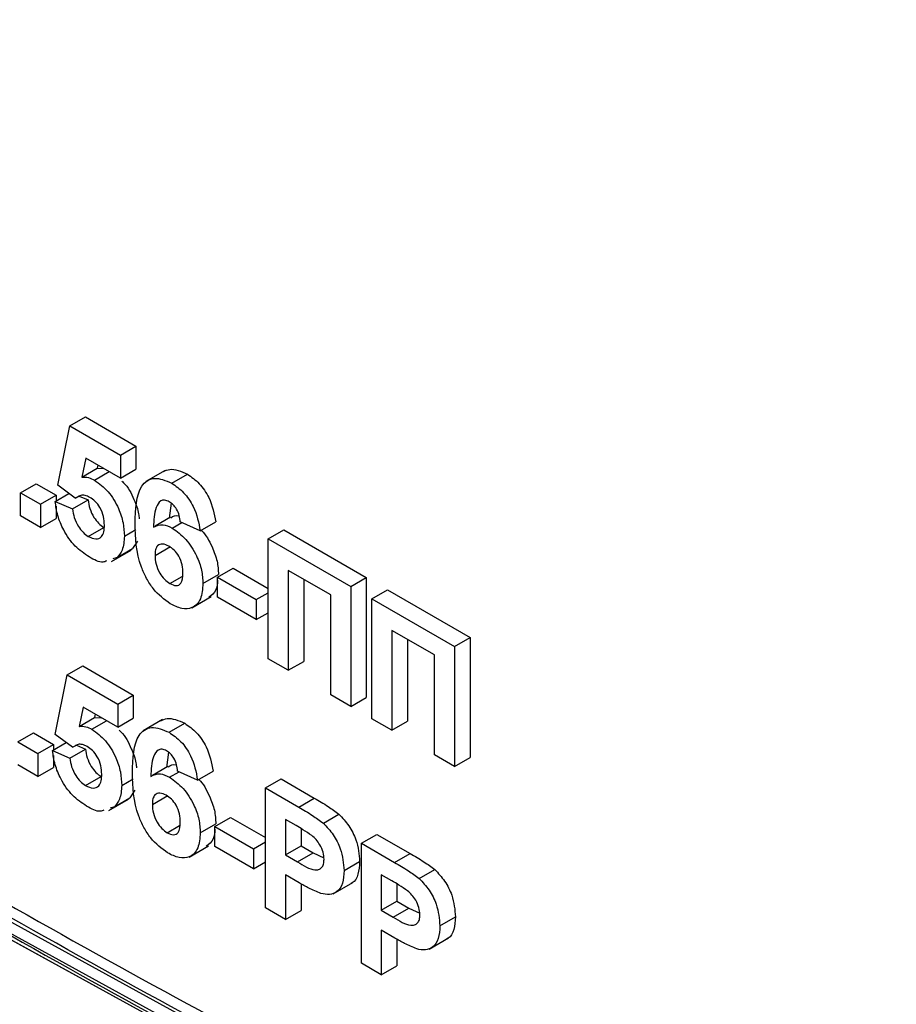
# Model space of a CAD drawing. Units: millimetres. Extents: x -1 to 419, y -29 to 291.
# Drawn here: x 324 to 326, y 92 to 94 of the extents above; entities that cross this region are included whole.
import ezdxf

# ---------------------------------------------------------------- set-up
doc = ezdxf.new("R2010")
doc.units = ezdxf.units.MM

msp = doc.modelspace()

# ---------------------------------------------------------------- linework, layer by layer
at = {"color": 7, "linetype": 'Continuous', "lineweight": 25}
for p, q in [((324.431467, 93.412522), (324.461771, 93.430017)), ((324.461771, 93.430017), (324.560196, 93.373197)), ((324.408155, 93.296899), (324.431467, 93.412522)), ((324.431467, 93.412522), (324.529892, 93.355702)), ((324.529892, 93.355702), (324.560196, 93.373197)), ((324.560196, 93.373197), (324.560196, 93.328332)), ((324.462629, 93.349667), (324.454697, 93.312606)), ((324.529892, 93.310838), (324.462629, 93.349667)), ((324.529892, 93.355702), (324.529892, 93.310838)), ((324.454697, 93.312606), (324.485002, 93.330101)), ((324.479627, 93.306954), (324.508123, 93.323404)), ((324.486269, 93.336021), (324.485002, 93.330101)), ((324.485002, 93.330101), (324.497944, 93.329281)), ((324.529892, 93.310838), (324.560196, 93.328332)), ((324.617317, 93.325893), (324.579437, 93.304025)), ((324.629855, 93.300986), (324.660159, 93.318481)), ((324.335632, 93.282405), (324.365936, 93.299899)), ((324.335632, 93.23754), (324.335632, 93.282405)), ((324.335632, 93.282405), (324.374484, 93.259976)), ((324.365936, 93.299899), (324.404788, 93.277471)), ((324.44207, 93.271806), (324.408155, 93.296899)), ((324.374484, 93.259976), (324.404788, 93.277471)), ((324.402975, 93.2654), (324.429799, 93.280885)), ((324.402975, 93.2654), (324.436647, 93.251009)), ((324.404788, 93.277471), (324.404788, 93.266447)), ((324.436647, 93.251009), (324.466952, 93.268503)), ((324.44207, 93.271806), (324.449449, 93.276066)), ((324.449367, 93.276019), (324.466952, 93.268503)), ((324.628671, 93.262079), (324.624586, 93.232743)), ((324.374484, 93.259976), (324.374484, 93.215111)), ((324.404788, 93.255999), (324.404788, 93.232606)), ((324.374484, 93.215111), (324.335632, 93.23754)), ((324.374484, 93.215111), (324.404788, 93.232606)), ((324.627688, 93.234737), (324.597383, 93.217243)), ((324.630786, 93.21371), (324.649223, 93.224354)), ((324.6853, 93.208084), (324.646448, 93.225605)), ((324.6853, 93.208084), (324.715604, 93.225578)), ((324.467486, 93.197314), (324.49779, 93.214809)), ((324.537662, 93.197835), (324.560111, 93.210794)), ((324.817397, 93.19272), (324.847701, 93.210215)), ((324.847701, 93.210215), (325.00829, 93.117509)), ((324.563424, 93.188405), (324.55364, 93.173688)), ((324.817397, 93.19272), (324.977985, 93.100015)), ((324.817397, 92.959423), (324.817397, 93.19272)), ((324.512816, 93.148973), (324.550697, 93.170841)), ((324.523336, 93.156193), (324.55364, 93.173688)), ((324.597235, 93.16064), (324.62754, 93.178134)), ((324.523336, 93.156193), (324.515396, 93.15365)), ((324.718972, 93.117936), (324.749276, 93.135431)), ((324.749276, 93.135431), (324.817397, 93.096106)), ((324.939133, 93.083561), (324.856249, 93.131409)), ((324.856249, 93.131409), (324.856249, 92.936994)), ((324.626172, 93.105707), (324.650325, 93.11965)), ((324.69048, 93.105783), (324.720785, 93.123277)), ((324.718972, 93.117936), (324.794086, 93.074574)), ((324.718972, 93.079053), (324.718972, 93.117936)), ((324.886553, 93.113914), (324.886553, 92.954489)), ((324.977985, 93.100015), (325.00829, 93.117509)), ((325.00829, 93.117509), (325.00829, 92.884212)), ((324.977985, 93.100015), (324.977985, 92.866717)), ((325.019427, 93.076091), (325.049732, 93.093585)), ((325.049732, 93.093585), (325.21032, 93.000879)), ((324.668629, 93.058439), (324.70651, 93.080308)), ((324.794086, 93.035691), (324.718972, 93.079053)), ((324.794086, 93.074574), (324.817397, 93.088031)), ((324.794086, 93.074574), (324.794086, 93.035691)), ((324.939133, 92.889146), (324.939133, 93.083561)), ((325.019427, 93.076091), (325.180016, 92.983385)), ((325.019427, 92.842793), (325.019427, 93.076091)), ((324.794086, 93.035691), (324.817397, 93.049148)), ((325.141164, 92.966931), (325.058279, 93.014779)), ((325.058279, 93.014779), (325.058279, 92.820364)), ((325.088584, 92.997285), (325.088584, 92.837859)), ((325.180016, 92.983385), (325.21032, 93.000879)), ((325.21032, 93.000879), (325.21032, 92.767582)), ((325.180016, 92.983385), (325.180016, 92.750088)), ((324.856249, 92.936994), (324.817397, 92.959423)), ((325.141164, 92.772516), (325.141164, 92.966931)), ((324.426286, 92.927981), (324.456591, 92.945475)), ((324.456591, 92.945475), (324.555016, 92.888656)), ((324.856249, 92.936994), (324.886553, 92.954489)), ((324.402975, 92.812358), (324.426286, 92.927981)), ((324.426286, 92.927981), (324.524712, 92.871161)), ((324.524712, 92.871161), (324.555016, 92.888656)), ((324.555016, 92.888656), (324.555016, 92.843791)), ((324.977985, 92.866717), (324.939133, 92.889146)), ((324.977985, 92.866717), (325.00829, 92.884212)), ((324.457449, 92.865126), (324.449517, 92.828065)), ((324.524712, 92.826296), (324.457449, 92.865126)), ((324.524712, 92.871161), (324.524712, 92.826296)), ((324.449517, 92.828065), (324.479821, 92.84556)), ((324.481088, 92.85148), (324.479821, 92.84556)), ((324.479821, 92.84556), (324.492764, 92.844739)), ((324.524712, 92.826296), (324.555016, 92.843791)), ((324.612137, 92.841352), (324.574256, 92.819484)), ((325.058279, 92.820364), (325.019427, 92.842793)), ((324.474447, 92.822413), (324.502943, 92.838863)), ((324.624675, 92.816445), (324.654979, 92.833939)), ((325.058279, 92.820364), (325.088584, 92.837859)), ((324.330451, 92.797864), (324.360756, 92.815358)), ((324.360756, 92.815358), (324.399608, 92.792929)), ((324.43689, 92.787265), (324.402975, 92.812358)), ((324.330451, 92.797864), (324.369303, 92.775435)), ((324.369303, 92.775435), (324.399608, 92.792929)), ((324.397795, 92.780859), (324.424619, 92.796344)), ((324.399608, 92.792929), (324.399608, 92.781905)), ((324.431467, 92.766468), (324.461771, 92.783962)), ((324.43689, 92.787265), (324.444268, 92.791525)), ((324.444187, 92.791478), (324.461771, 92.783962)), ((324.369303, 92.775435), (324.369303, 92.73057)), ((324.397795, 92.780859), (324.431467, 92.766468)), ((324.399608, 92.771458), (324.399608, 92.748065)), ((324.62349, 92.777538), (324.619405, 92.748202)), ((325.180016, 92.750088), (325.141164, 92.772516)), ((325.180016, 92.750088), (325.21032, 92.767582)), ((324.369303, 92.73057), (324.330451, 92.752999)), ((324.369303, 92.73057), (324.399608, 92.748065)), ((324.622508, 92.750196), (324.592203, 92.732702)), ((324.462306, 92.712773), (324.49261, 92.730268)), ((324.532482, 92.713294), (324.55493, 92.726253)), ((324.625605, 92.729169), (324.644043, 92.739812)), ((324.68012, 92.723542), (324.641268, 92.741064)), ((324.68012, 92.723542), (324.710424, 92.741037)), ((324.812217, 92.708179), (324.842521, 92.725674)), ((324.842521, 92.725674), (324.907153, 92.688362)), ((324.812217, 92.474882), (324.812217, 92.708179)), ((324.812217, 92.708179), (324.876848, 92.670868)), ((324.518155, 92.671652), (324.54846, 92.689147)), ((324.558244, 92.703864), (324.54846, 92.689147)), ((324.592055, 92.676099), (324.62236, 92.693593)), ((324.876848, 92.670868), (324.907153, 92.688362)), ((324.507636, 92.664431), (324.545516, 92.6863)), ((324.518155, 92.671652), (324.510216, 92.669109)), ((324.713791, 92.633395), (324.744096, 92.65089)), ((324.744096, 92.65089), (324.812217, 92.611564)), ((324.924766, 92.639654), (324.955071, 92.657148)), ((324.620992, 92.621165), (324.645145, 92.635109)), ((324.6853, 92.621242), (324.715604, 92.638736)), ((324.713791, 92.633395), (324.788905, 92.590033)), ((324.713791, 92.594512), (324.713791, 92.633395)), ((324.871628, 92.634999), (324.851069, 92.646868)), ((324.851069, 92.646868), (324.851069, 92.578075)), ((324.881373, 92.629247), (324.881373, 92.595569)), ((324.998706, 92.600521), (325.029011, 92.618015)), ((325.029011, 92.618015), (325.093643, 92.580704)), ((324.663449, 92.573898), (324.701329, 92.595766)), ((324.788905, 92.55115), (324.713791, 92.594512)), ((324.788905, 92.590033), (324.812217, 92.60349)), ((324.851069, 92.578075), (324.881373, 92.595569)), ((324.881373, 92.595569), (324.904684, 92.582112)), ((324.998706, 92.367224), (324.998706, 92.600521)), ((324.998706, 92.600521), (325.063338, 92.56321)), ((324.788905, 92.590033), (324.788905, 92.55115)), ((324.851069, 92.578075), (324.87438, 92.564617)), ((324.87438, 92.564617), (324.904684, 92.582112)), ((324.904684, 92.582112), (324.925756, 92.572357)), ((325.063338, 92.56321), (325.093643, 92.580704)), ((324.788905, 92.55115), (324.812217, 92.564607)), ((324.965034, 92.547568), (324.995339, 92.565062)), ((324.877658, 92.523842), (324.851069, 92.539192)), ((324.851069, 92.539192), (324.851069, 92.452453)), ((325.058117, 92.527341), (325.037558, 92.539209)), ((325.037558, 92.539209), (325.037558, 92.470416)), ((325.111256, 92.531996), (325.14156, 92.54949)), ((324.881373, 92.521788), (324.881373, 92.469947)), ((324.944193, 92.502294), (324.982074, 92.524162)), ((325.067863, 92.521589), (325.067863, 92.487911)), ((325.037558, 92.470416), (325.067863, 92.487911)), ((325.067863, 92.487911), (325.091174, 92.474454)), ((324.851069, 92.452453), (324.812217, 92.474882)), ((324.851069, 92.452453), (324.881373, 92.469947)), ((325.037558, 92.470416), (325.060869, 92.456959)), ((325.060869, 92.456959), (325.091174, 92.474454)), ((325.091174, 92.474454), (325.112246, 92.464698)), ((325.151524, 92.43991), (325.181829, 92.457404)), ((325.064148, 92.416184), (325.037558, 92.431534)), ((325.037558, 92.431534), (325.037558, 92.344795)), ((325.067863, 92.414129), (325.067863, 92.362289)), ((325.130683, 92.394636), (325.168564, 92.416504)), ((325.037558, 92.344795), (324.998706, 92.367224)), ((325.037558, 92.344795), (325.067863, 92.362289))]:
    msp.add_line(p, q, dxfattribs=at)
at = {"color": 7, "linetype": 'Continuous', "lineweight": 25, "flags": 128}
for points in [[(334.845005, 91.492449), (334.781046, 91.455138), (334.247042, 91.176858), (333.688772, 90.943531), (333.10758, 90.755718), (332.504863, 90.613873), (331.882072, 90.518335), (331.240706, 90.469335), (330.582307, 90.46699), (329.908461, 90.511307), (329.220787, 90.602178), (328.520942, 90.739386), (327.810609, 90.922599), (327.091496, 91.151377), (326.365335, 91.42517), (325.633873, 91.743319), (324.898869, 92.105058), (324.162093, 92.509516), (323.425316, 92.955722), (322.690313, 93.4426), (321.95885, 93.96898), (321.232689, 94.533595), (320.513577, 95.135086), (319.803243, 95.772006)], [(319.816276, 95.787309), (320.526131, 95.150817), (321.24476, 94.54973), (321.970433, 93.985495), (322.701404, 93.459469), (323.435913, 92.972918), (324.172194, 92.527013), (324.908475, 92.122826), (325.642985, 91.76133), (326.373955, 91.443396), (327.099628, 91.169787), (327.818257, 90.941162), (328.528113, 90.758072), (329.227488, 90.620957), (329.914699, 90.530147), (330.588092, 90.48586), (331.246048, 90.488203), (331.886983, 90.53717), (332.509356, 90.632644), (333.111667, 90.774394), (333.692469, 90.96208), (334.250363, 91.19525), (334.784008, 91.473343), (334.871141, 91.524396)], [(319.794694, 95.767747), (320.506377, 95.129299), (321.22688, 94.526389), (321.954465, 93.96047), (322.687375, 93.432909), (323.423843, 92.944977), (324.162093, 92.497851), (324.900342, 92.092612), (325.63681, 91.730236), (326.369721, 91.411597), (327.097305, 91.137465), (327.817808, 90.9085), (328.529492, 90.725255), (329.230639, 90.588173), (329.919557, 90.497583), (330.594586, 90.453704), (331.254096, 90.456643), (331.896496, 90.506392), (332.520237, 90.602831), (333.123813, 90.745728), (333.705768, 90.934737), (334.264699, 91.169403), (334.799257, 91.449159), (334.818428, 91.460295)], [(334.791766, 91.428369), (334.281588, 91.162677), (333.722282, 90.927853), (333.139935, 90.738717), (332.535954, 90.595724), (331.911794, 90.499221), (331.268963, 90.449438), (330.609009, 90.446498), (329.933527, 90.490406), (329.244146, 90.581056), (328.542528, 90.718231), (327.830366, 90.901599), (327.109379, 91.130717), (326.381305, 91.405034), (325.647903, 91.723887), (324.91094, 92.086506), (324.172194, 92.492018), (323.433449, 92.939444), (322.696486, 93.427703), (321.963083, 93.95562), (321.23501, 94.521919), (320.514023, 95.125234), (319.801861, 95.76411)]]:
    msp.add_lwpolyline(points, dxfattribs=at)
at = {"color": 8, "linetype": 'Continuous', "lineweight": 25}
for points, knots in [([(333.830245, 90.485028), (333.600832, 90.404102), (333.059662, 90.213202), (332.141144, 90.05164), (331.092665, 89.980069), (329.999801, 90.03368), (328.871758, 90.207015), (327.714733, 90.50039), (326.535963, 90.91165), (325.342585, 91.438385), (324.14189, 92.077357), (322.941194, 92.824678), (321.747818, 93.675789), (320.56904, 94.625502), (319.412045, 95.668025), (318.283889, 96.797003), (317.191449, 98.005553), (316.141386, 99.286304), (315.140103, 100.63145), (314.193704, 102.032788), (313.307959, 103.481774), (312.488272, 104.969573), (311.739626, 106.487119), (311.066643, 108.025136), (310.47321, 109.574338), (309.963752, 111.124939), (309.538364, 112.66875), (309.210877, 114.191644), (309.017774, 115.273682), (308.962096, 115.833041), (308.954861, 115.905725)], [0, 0, 0, 0, 0.02737067, 0.06456583, 0.101761, 0.13895616, 0.17615133, 0.21334649, 0.25054165, 0.28773682, 0.32493198, 0.36212715, 0.39932231, 0.43651748, 0.47371264, 0.5109078, 0.54810297, 0.58529813, 0.6224933, 0.65968846, 0.69688362, 0.73407879, 0.77127395, 0.80846912, 0.84566428, 0.88285945, 0.92005461, 0.95724977, 0.99444494, 1, 1, 1, 1]), ([(309.121322, 115.428424), (309.182845, 115.021545), (309.319251, 114.119422), (309.639781, 112.687299), (310.060105, 111.150247), (310.568542, 109.604528), (311.160086, 108.060137), (311.830754, 106.527537), (312.57696, 105.01451), (313.39413, 103.531926), (314.276597, 102.087699), (315.220268, 100.69072), (316.218, 99.350334), (317.264798, 98.073283), (318.353666, 96.869165), (319.477847, 95.743692), (320.631402, 94.70453), (321.806003, 93.758173), (322.995761, 92.909395), (324.192373, 92.165052), (325.388994, 91.527804), (326.578736, 91.002929), (327.753334, 90.593111), (328.906926, 90.300363), (330.031014, 90.128052), (331.120222, 90.074327), (332.165775, 90.145214), (333.124076, 90.316638), (333.704203, 90.522583), (333.973398, 90.618147)], [0, 0, 0, 0, 0.03074894, 0.06817595, 0.10566183, 0.14314543, 0.1805732, 0.21810102, 0.25552802, 0.29301392, 0.33049753, 0.3679253, 0.4054531, 0.44288011, 0.48036601, 0.51784962, 0.55527739, 0.59280519, 0.63023219, 0.6677181, 0.70520171, 0.74262948, 0.78015728, 0.81758428, 0.85507018, 0.8925538, 0.92998157, 0.96750937, 1, 1, 1, 1]), ([(334.788834, 91.497544), (334.703454, 91.441881), (334.292397, 91.173896), (333.460413, 90.859657), (332.301829, 90.566021), (331.062304, 90.459666), (329.762717, 90.525062), (328.412203, 90.766039), (327.023652, 91.179237), (325.60941, 91.761243), (324.182296, 92.506717), (322.755179, 93.408953), (321.340946, 94.4598), (319.952364, 95.649773), (318.601967, 96.968129), (317.301946, 98.402967), (316.064039, 99.941332), (314.899415, 101.56934), (313.818609, 103.272288), (312.831298, 105.034823), (311.946694, 106.840953), (311.17167, 108.674678), (310.517372, 110.518308), (309.994261, 112.29151), (309.755619, 113.430226), (309.643288, 113.96623)], [0, 0, 0, 0, 0.01183503, 0.05697873, 0.10212243, 0.14726614, 0.19240984, 0.23755354, 0.28269724, 0.32784094, 0.37298465, 0.41812835, 0.46327205, 0.50841575, 0.55355945, 0.59870316, 0.64384686, 0.68899056, 0.73413426, 0.77927796, 0.82442166, 0.86956537, 0.91470907, 0.95985277, 1, 1, 1, 1]), ([(309.687755, 113.859045), (309.792509, 113.360028), (310.023711, 112.258641), (310.537066, 110.523677), (311.190181, 108.681321), (311.965156, 106.848883), (312.848792, 105.043827), (313.835771, 103.282656), (314.915562, 101.580603), (316.079663, 99.953973), (317.316525, 98.416294), (318.615856, 96.982797), (319.965213, 95.664894), (321.352963, 94.476177), (322.766201, 93.425531), (324.192367, 92.524434), (325.618587, 91.778851), (327.031716, 91.19801), (328.419801, 90.783713), (329.767982, 90.546441), (331.06299, 90.469967), (331.869287, 90.566218), (332.268393, 90.613861)], [0, 0, 0, 0, 0.04182255, 0.0923071, 0.14278897, 0.19327356, 0.24375545, 0.29424002, 0.3447219, 0.39520648, 0.44568836, 0.49617293, 0.54665482, 0.59713939, 0.64762128, 0.69810585, 0.74858773, 0.79907231, 0.84955419, 0.90003876, 0.95052065, 1, 1, 1, 1])]:
    msp.add_open_spline(points, degree=3, knots=knots, dxfattribs=at)
at = {"color": 7, "linetype": 'Continuous', "lineweight": 25}
for points, knots in [([(309.58602, 114.10427), (309.704472, 113.534614), (309.948616, 112.360485), (310.480019, 110.54908), (311.134949, 108.699184), (311.910897, 106.859063), (312.797137, 105.046428), (313.786639, 103.277404), (314.870181, 101.568078), (316.038026, 99.933902), (317.279584, 98.389674), (318.583624, 96.949368), (319.938338, 95.626025), (321.33147, 94.431613), (322.750395, 93.37698), (324.182318, 92.471533), (325.614105, 91.723986), (327.03344, 91.139174), (328.425071, 90.729595), (329.678831, 90.492241), (330.439107, 90.472985), (330.768638, 90.464639)], [0, 0, 0, 0, 0.05037579, 0.1038305, 0.15728521, 0.21073992, 0.26419463, 0.31764934, 0.37110406, 0.42455877, 0.47801348, 0.53146819, 0.5849229, 0.63837761, 0.69183232, 0.74528703, 0.79874174, 0.85219645, 0.90565116, 0.95910587, 1, 1, 1, 1]), ([(324.613661, 93.323443), (324.617655, 93.32537), (324.630427, 93.331532), (324.648048, 93.323797), (324.660159, 93.318481)], [0, 0, 0, 0, 0.31272335, 1, 1, 1, 1]), ([(324.454697, 93.312606), (324.459077, 93.312812), (324.466901, 93.31318), (324.475738, 93.308857), (324.479627, 93.306954)], [0, 0, 0, 0, 0.55988791, 1, 1, 1, 1]), ([(324.479627, 93.306954), (324.488785, 93.300221), (324.507121, 93.28674), (324.526236, 93.254173), (324.536339, 93.22353), (324.537221, 93.206406), (324.537662, 93.197835)], [0, 0, 0, 0, 0.27900691, 0.55861939, 0.77907354, 1, 1, 1, 1]), ([(324.532474, 93.305038), (324.533749, 93.303986), (324.543924, 93.295581), (324.556085, 93.271291), (324.565203, 93.246818), (324.566063, 93.234985), (324.566296, 93.231784)], [0, 0, 0, 0, 0.06438055, 0.51401316, 0.86851587, 1, 1, 1, 1]), ([(324.558383, 93.222466), (324.559301, 93.250207), (324.560449, 93.284931), (324.581433, 93.306341), (324.599892, 93.31364), (324.617892, 93.306038), (324.629855, 93.300986)], [0, 0, 0, 0, 0.49946443, 0.62519757, 0.75092003, 1, 1, 1, 1]), ([(324.629855, 93.300986), (324.63776, 93.295558), (324.653552, 93.284713), (324.677041, 93.249992), (324.682169, 93.22397), (324.6853, 93.208084)], [0, 0, 0, 0, 0.28075435, 0.56089936, 1, 1, 1, 1]), ([(324.660159, 93.318481), (324.668064, 93.313052), (324.683856, 93.302207), (324.707346, 93.267487), (324.712474, 93.241465), (324.715604, 93.225578)], [0, 0, 0, 0, 0.28075435, 0.56089936, 1, 1, 1, 1]), ([(324.469105, 93.157497), (324.459799, 93.16378), (324.441218, 93.176325), (324.419602, 93.207226), (324.406994, 93.238243), (324.404315, 93.256343), (324.402975, 93.2654)], [0, 0, 0, 0, 0.27994887, 0.55901557, 0.77932326, 1, 1, 1, 1]), ([(324.470359, 93.273421), (324.467249, 93.274883), (324.461028, 93.277807), (324.45262, 93.278005), (324.448525, 93.275362), (324.446577, 93.274105)], [0, 0, 0, 0, 0.34384065, 0.68785204, 1, 1, 1, 1]), ([(324.466952, 93.268503), (324.467816, 93.262883), (324.469542, 93.251658), (324.477335, 93.235394), (324.48719, 93.222208), (324.494257, 93.217275), (324.49779, 93.214809)], [0, 0, 0, 0, 0.28033284, 0.55994848, 0.7800247, 1, 1, 1, 1]), ([(324.49881, 93.219282), (324.498583, 93.224734), (324.498131, 93.235593), (324.491501, 93.252725), (324.481214, 93.266195), (324.47398, 93.271011), (324.470359, 93.273421)], [0, 0, 0, 0, 0.28087985, 0.5594232, 0.7794649, 1, 1, 1, 1]), ([(324.624877, 93.264977), (324.621843, 93.266325), (324.615771, 93.269024), (324.605709, 93.266305), (324.59602, 93.249321), (324.594978, 93.228903), (324.594281, 93.215249)], [0, 0, 0, 0, 0.124834253, 0.249863876, 0.498341676, 1, 1, 1, 1]), ([(324.646448, 93.225605), (324.64595, 93.229675), (324.644957, 93.237791), (324.640113, 93.250019), (324.632695, 93.259753), (324.627485, 93.263234), (324.624877, 93.264977)], [0, 0, 0, 0, 0.28077173, 0.56004561, 0.77977982, 1, 1, 1, 1]), ([(324.436647, 93.251009), (324.437511, 93.245389), (324.439237, 93.234163), (324.447031, 93.217899), (324.456885, 93.204713), (324.463953, 93.19978), (324.467486, 93.197314)], [0, 0, 0, 0, 0.28033284, 0.55994848, 0.7800247, 1, 1, 1, 1]), ([(324.628169, 93.233701), (324.632668, 93.236708), (324.637474, 93.23992), (324.644033, 93.237423), (324.644452, 93.237264)], [0, 0, 0, 0, 0.93613842, 1, 1, 1, 1]), ([(324.467486, 93.197314), (324.472428, 93.195111), (324.482304, 93.190709), (324.493346, 93.195227), (324.49824, 93.206182), (324.49862, 93.21491), (324.49881, 93.219282)], [0, 0, 0, 0, 0.27957916, 0.55865683, 0.77891483, 1, 1, 1, 1]), ([(324.626941, 93.06638), (324.615386, 93.074952), (324.597995, 93.087854), (324.580383, 93.115687), (324.560269, 93.159831), (324.559221, 93.194648), (324.558383, 93.222466)], [0, 0, 0, 0, 0.2489215, 0.3746499, 0.50037294, 1, 1, 1, 1]), ([(324.594281, 93.215249), (324.600108, 93.21814), (324.61053, 93.223313), (324.624588, 93.216648), (324.630786, 93.21371)], [0, 0, 0, 0, 0.55908443, 1, 1, 1, 1]), ([(324.630786, 93.21371), (324.639909, 93.2071), (324.658168, 93.193872), (324.677949, 93.162141), (324.689035, 93.131478), (324.689998, 93.114353), (324.69048, 93.105783)], [0, 0, 0, 0, 0.27932616, 0.55901058, 0.77928488, 1, 1, 1, 1]), ([(324.687215, 93.209189), (324.687292, 93.209124), (324.696171, 93.201662), (324.708015, 93.179075), (324.719393, 93.149098), (324.720321, 93.13189), (324.720785, 93.123277)], [0, 0, 0, 0, 0.00337703, 0.39015382, 0.6947721, 1, 1, 1, 1]), ([(324.537662, 93.197835), (324.536927, 93.188159), (324.535614, 93.170865), (324.52709, 93.16068), (324.523336, 93.156193)], [0, 0, 0, 0, 0.55949668, 1, 1, 1, 1]), ([(324.624229, 93.178612), (324.620036, 93.180495), (324.61166, 93.184256), (324.602173, 93.180743), (324.597717, 93.171757), (324.597396, 93.164351), (324.597235, 93.16064)], [0, 0, 0, 0, 0.279845455, 0.559076591, 0.779094657, 1, 1, 1, 1]), ([(324.651628, 93.125922), (324.651444, 93.131198), (324.651077, 93.141704), (324.644746, 93.158373), (324.634767, 93.17149), (324.627743, 93.176237), (324.624229, 93.178612)], [0, 0, 0, 0, 0.28082651, 0.55922513, 0.77950138, 1, 1, 1, 1]), ([(324.50314, 93.149725), (324.500845, 93.148736), (324.491572, 93.144742), (324.478752, 93.15202), (324.469105, 93.157497)], [0, 0, 0, 0, 0.24751247, 1, 1, 1, 1]), ([(324.597235, 93.16064), (324.597518, 93.155127), (324.598083, 93.144134), (324.605372, 93.127137), (324.615316, 93.113409), (324.622555, 93.108272), (324.626172, 93.105707)], [0, 0, 0, 0, 0.280501484, 0.559380953, 0.77987508, 1, 1, 1, 1]), ([(324.626172, 93.105707), (324.630376, 93.103838), (324.638766, 93.10011), (324.650628, 93.105887), (324.651249, 93.11832), (324.651628, 93.125922)], [0, 0, 0, 0, 0.28075005, 0.56023716, 1, 1, 1, 1]), ([(324.718972, 93.112441), (324.718457, 93.10557), (324.717271, 93.089722), (324.707475, 93.08303), (324.701926, 93.079239)], [0, 0, 0, 0, 0.43350338, 1, 1, 1, 1]), ([(324.69048, 93.105783), (324.689684, 93.095068), (324.688095, 93.073682), (324.671524, 93.057293), (324.64968, 93.055245), (324.634526, 93.062665), (324.626941, 93.06638)], [0, 0, 0, 0, 0.28020473, 0.5593135, 0.77941116, 1, 1, 1, 1]), ([(324.60848, 92.838902), (324.612474, 92.840829), (324.625246, 92.846991), (324.642868, 92.839256), (324.654979, 92.833939)], [0, 0, 0, 0, 0.31272335, 1, 1, 1, 1]), ([(324.449517, 92.828065), (324.453897, 92.828271), (324.46172, 92.828639), (324.470557, 92.824315), (324.474447, 92.822413)], [0, 0, 0, 0, 0.55988791, 1, 1, 1, 1]), ([(324.474447, 92.822413), (324.483605, 92.81568), (324.501941, 92.802199), (324.521056, 92.769632), (324.531159, 92.738989), (324.532041, 92.721865), (324.532482, 92.713294)], [0, 0, 0, 0, 0.27900691, 0.55861939, 0.77907354, 1, 1, 1, 1]), ([(324.553203, 92.737925), (324.55412, 92.765666), (324.555268, 92.80039), (324.576252, 92.821799), (324.594712, 92.829099), (324.612712, 92.821497), (324.624675, 92.816445)], [0, 0, 0, 0, 0.49946443, 0.62519757, 0.75092003, 1, 1, 1, 1]), ([(324.654979, 92.833939), (324.662884, 92.828511), (324.678676, 92.817666), (324.702165, 92.782946), (324.707293, 92.756923), (324.710424, 92.741037)], [0, 0, 0, 0, 0.28075435, 0.56089936, 1, 1, 1, 1]), ([(324.527294, 92.820497), (324.528568, 92.819445), (324.538744, 92.81104), (324.550905, 92.786749), (324.560023, 92.762277), (324.560883, 92.750444), (324.561116, 92.747243)], [0, 0, 0, 0, 0.06438055, 0.51401316, 0.86851587, 1, 1, 1, 1]), ([(324.624675, 92.816445), (324.632579, 92.811017), (324.648371, 92.800172), (324.671861, 92.765451), (324.676989, 92.739429), (324.68012, 92.723542)], [0, 0, 0, 0, 0.28075435, 0.56089936, 1, 1, 1, 1]), ([(324.465179, 92.78888), (324.462069, 92.790342), (324.455847, 92.793266), (324.447439, 92.793464), (324.443345, 92.790821), (324.441397, 92.789564)], [0, 0, 0, 0, 0.34384065, 0.68785204, 1, 1, 1, 1]), ([(324.461771, 92.783962), (324.462635, 92.778342), (324.464362, 92.767117), (324.472155, 92.750853), (324.48201, 92.737667), (324.489077, 92.732734), (324.49261, 92.730268)], [0, 0, 0, 0, 0.28033284, 0.55994848, 0.7800247, 1, 1, 1, 1]), ([(324.49363, 92.734741), (324.493403, 92.740193), (324.492951, 92.751051), (324.486321, 92.768184), (324.476033, 92.781654), (324.4688, 92.786469), (324.465179, 92.78888)], [0, 0, 0, 0, 0.28087985, 0.5594232, 0.7794649, 1, 1, 1, 1]), ([(324.619697, 92.780436), (324.616663, 92.781784), (324.610591, 92.784482), (324.600529, 92.781764), (324.59084, 92.76478), (324.589798, 92.744362), (324.589101, 92.730708)], [0, 0, 0, 0, 0.12483425, 0.24986388, 0.49834168, 1, 1, 1, 1]), ([(324.463924, 92.672956), (324.454619, 92.679238), (324.436038, 92.691784), (324.414422, 92.722685), (324.401814, 92.753702), (324.399135, 92.771802), (324.397795, 92.780859)], [0, 0, 0, 0, 0.27994887, 0.55901557, 0.77932326, 1, 1, 1, 1]), ([(324.431467, 92.766468), (324.432331, 92.760848), (324.434057, 92.749622), (324.44185, 92.733358), (324.451705, 92.720172), (324.458773, 92.715239), (324.462306, 92.712773)], [0, 0, 0, 0, 0.28033284, 0.55994848, 0.7800247, 1, 1, 1, 1]), ([(324.641268, 92.741064), (324.64077, 92.745133), (324.639776, 92.75325), (324.634933, 92.765477), (324.627515, 92.775212), (324.622305, 92.778693), (324.619697, 92.780436)], [0, 0, 0, 0, 0.28077173, 0.56004561, 0.77977982, 1, 1, 1, 1]), ([(324.622988, 92.74916), (324.627487, 92.752166), (324.632294, 92.755378), (324.638853, 92.752882), (324.639272, 92.752722)], [0, 0, 0, 0, 0.93613842, 1, 1, 1, 1]), ([(324.462306, 92.712773), (324.467248, 92.71057), (324.477124, 92.706168), (324.488166, 92.710686), (324.493059, 92.72164), (324.49344, 92.730369), (324.49363, 92.734741)], [0, 0, 0, 0, 0.27957916, 0.55865683, 0.77891483, 1, 1, 1, 1]), ([(324.621761, 92.581839), (324.610206, 92.590411), (324.592814, 92.603313), (324.575203, 92.631146), (324.555088, 92.67529), (324.55404, 92.710107), (324.553203, 92.737925)], [0, 0, 0, 0, 0.2489215, 0.3746499, 0.50037294, 1, 1, 1, 1]), ([(324.589101, 92.730708), (324.594928, 92.733599), (324.60535, 92.738772), (324.619407, 92.732107), (324.625605, 92.729169)], [0, 0, 0, 0, 0.55908443, 1, 1, 1, 1]), ([(324.625605, 92.729169), (324.634729, 92.722559), (324.652988, 92.709331), (324.672769, 92.6776), (324.683854, 92.646936), (324.684818, 92.629812), (324.6853, 92.621242)], [0, 0, 0, 0, 0.27932616, 0.55901058, 0.77928488, 1, 1, 1, 1]), ([(324.532482, 92.713294), (324.531747, 92.703618), (324.530434, 92.686324), (324.52191, 92.676139), (324.518155, 92.671652)], [0, 0, 0, 0, 0.559496676, 1, 1, 1, 1]), ([(324.682035, 92.724648), (324.682111, 92.724583), (324.690991, 92.717121), (324.702834, 92.694534), (324.714213, 92.664557), (324.71514, 92.647349), (324.715604, 92.638736)], [0, 0, 0, 0, 0.00337703, 0.39015382, 0.6947721, 1, 1, 1, 1]), ([(324.619049, 92.694071), (324.614856, 92.695954), (324.60648, 92.699715), (324.596993, 92.696202), (324.592537, 92.687216), (324.592216, 92.67981), (324.592055, 92.676099)], [0, 0, 0, 0, 0.27984545, 0.55907659, 0.77909466, 1, 1, 1, 1]), ([(324.646448, 92.64138), (324.646264, 92.646656), (324.645897, 92.657163), (324.639565, 92.673832), (324.629587, 92.686948), (324.622563, 92.691696), (324.619049, 92.694071)], [0, 0, 0, 0, 0.280826513, 0.559225129, 0.77950138, 1, 1, 1, 1]), ([(324.907153, 92.688362), (324.916147, 92.68323), (324.932198, 92.674069), (324.948085, 92.662316), (324.955071, 92.657148)], [0, 0, 0, 0, 0.56034511, 1, 1, 1, 1]), ([(324.49796, 92.665183), (324.495664, 92.664195), (324.486391, 92.660201), (324.473571, 92.667479), (324.463924, 92.672956)], [0, 0, 0, 0, 0.24751247, 1, 1, 1, 1]), ([(324.592055, 92.676099), (324.592338, 92.670586), (324.592903, 92.659592), (324.600192, 92.642596), (324.610136, 92.628867), (324.617375, 92.623731), (324.620992, 92.621165)], [0, 0, 0, 0, 0.280501484, 0.559380953, 0.77987508, 1, 1, 1, 1]), ([(324.876848, 92.670868), (324.885842, 92.665735), (324.901893, 92.656575), (324.917781, 92.644821), (324.924766, 92.639654)], [0, 0, 0, 0, 0.56034511, 1, 1, 1, 1]), ([(324.955071, 92.657148), (324.96178, 92.650054), (324.975214, 92.635848), (324.992302, 92.601773), (324.994188, 92.578973), (324.995339, 92.565062)], [0, 0, 0, 0, 0.280090728, 0.560803956, 1, 1, 1, 1]), ([(324.620992, 92.621165), (324.625196, 92.619297), (324.633586, 92.615569), (324.645447, 92.621346), (324.646068, 92.633779), (324.646448, 92.64138)], [0, 0, 0, 0, 0.280750047, 0.560237156, 1, 1, 1, 1]), ([(324.902305, 92.615654), (324.896591, 92.619555), (324.886385, 92.626522), (324.876138, 92.632408), (324.871628, 92.634999)], [0, 0, 0, 0, 0.5598334, 1, 1, 1, 1]), ([(324.924766, 92.639654), (324.931475, 92.632559), (324.944909, 92.618353), (324.961997, 92.584279), (324.963884, 92.561478), (324.965034, 92.547568)], [0, 0, 0, 0, 0.280090728, 0.560803956, 1, 1, 1, 1]), ([(324.6853, 92.621242), (324.684504, 92.610527), (324.682915, 92.58914), (324.666344, 92.572752), (324.6445, 92.570704), (324.629346, 92.578124), (324.621761, 92.581839)], [0, 0, 0, 0, 0.28020473, 0.5593135, 0.77941116, 1, 1, 1, 1]), ([(324.713791, 92.6279), (324.713277, 92.621029), (324.712091, 92.60518), (324.702295, 92.598489), (324.696746, 92.594698)], [0, 0, 0, 0, 0.43350338, 1, 1, 1, 1]), ([(324.926182, 92.569296), (324.925861, 92.573865), (324.925217, 92.582992), (324.918907, 92.596863), (324.910974, 92.608129), (324.905195, 92.613145), (324.902305, 92.615654)], [0, 0, 0, 0, 0.27986186, 0.55906933, 0.77942671, 1, 1, 1, 1]), ([(325.093643, 92.580704), (325.102637, 92.575571), (325.118687, 92.566411), (325.134575, 92.554658), (325.14156, 92.54949)], [0, 0, 0, 0, 0.56034511, 1, 1, 1, 1]), ([(324.87438, 92.564617), (324.886085, 92.557305), (324.900722, 92.548161), (324.915944, 92.548931), (324.921845, 92.552819), (324.925578, 92.559763), (324.925981, 92.566118), (324.926182, 92.569296)], [0, 0, 0, 0, 0.49969284, 0.62484431, 0.74984089, 0.87489819, 1, 1, 1, 1]), ([(324.995339, 92.565062), (324.994785, 92.55655), (324.993678, 92.539546), (324.98604, 92.52535), (324.978983, 92.522984), (324.97795, 92.522638)], [0, 0, 0, 0, 0.46114271, 0.92113887, 1, 1, 1, 1]), ([(325.063338, 92.56321), (325.072332, 92.558077), (325.088383, 92.548917), (325.104271, 92.537163), (325.111256, 92.531996)], [0, 0, 0, 0, 0.56034511, 1, 1, 1, 1]), ([(324.965034, 92.547568), (324.964564, 92.538889), (324.963623, 92.521553), (324.952666, 92.505649), (324.93727, 92.499532), (324.925751, 92.50169), (324.91999, 92.502769)], [0, 0, 0, 0, 0.2802851, 0.55987331, 0.77991808, 1, 1, 1, 1]), ([(325.14156, 92.54949), (325.14827, 92.542395), (325.161703, 92.52819), (325.178791, 92.494115), (325.180678, 92.471314), (325.181829, 92.457404)], [0, 0, 0, 0, 0.28009073, 0.56080396, 1, 1, 1, 1]), ([(324.91999, 92.502769), (324.912122, 92.506124), (324.898066, 92.512116), (324.883896, 92.520258), (324.877658, 92.523842)], [0, 0, 0, 0, 0.55981114, 1, 1, 1, 1]), ([(325.088794, 92.507996), (325.083081, 92.511896), (325.072874, 92.518864), (325.062628, 92.52475), (325.058117, 92.527341)], [0, 0, 0, 0, 0.559833404, 1, 1, 1, 1]), ([(325.111256, 92.531996), (325.117965, 92.524901), (325.131399, 92.510695), (325.148487, 92.476621), (325.150373, 92.45382), (325.151524, 92.43991)], [0, 0, 0, 0, 0.28009073, 0.56080396, 1, 1, 1, 1]), ([(325.112672, 92.461637), (325.11235, 92.466206), (325.111707, 92.475334), (325.105397, 92.489205), (325.097463, 92.500471), (325.091685, 92.505486), (325.088794, 92.507996)], [0, 0, 0, 0, 0.27986186, 0.55906933, 0.77942671, 1, 1, 1, 1]), ([(325.060869, 92.456959), (325.072575, 92.449647), (325.087212, 92.440503), (325.102434, 92.441273), (325.108334, 92.445161), (325.112068, 92.452105), (325.112471, 92.45846), (325.112672, 92.461637)], [0, 0, 0, 0, 0.49969284, 0.62484431, 0.74984089, 0.87489819, 1, 1, 1, 1]), ([(325.151524, 92.43991), (325.151053, 92.431231), (325.150113, 92.413895), (325.139156, 92.397991), (325.12376, 92.391874), (325.11224, 92.394032), (325.10648, 92.395111)], [0, 0, 0, 0, 0.2802851, 0.55987331, 0.77991808, 1, 1, 1, 1]), ([(325.181829, 92.457404), (325.181275, 92.448892), (325.180168, 92.431888), (325.17253, 92.417692), (325.165472, 92.415326), (325.16444, 92.41498)], [0, 0, 0, 0, 0.46114271, 0.92113887, 1, 1, 1, 1]), ([(325.10648, 92.395111), (325.098612, 92.398465), (325.084556, 92.404458), (325.070385, 92.4126), (325.064148, 92.416184)], [0, 0, 0, 0, 0.55981114, 1, 1, 1, 1])]:
    msp.add_open_spline(points, degree=3, knots=knots, dxfattribs=at)

doc.saveas('drawing.dxf')
